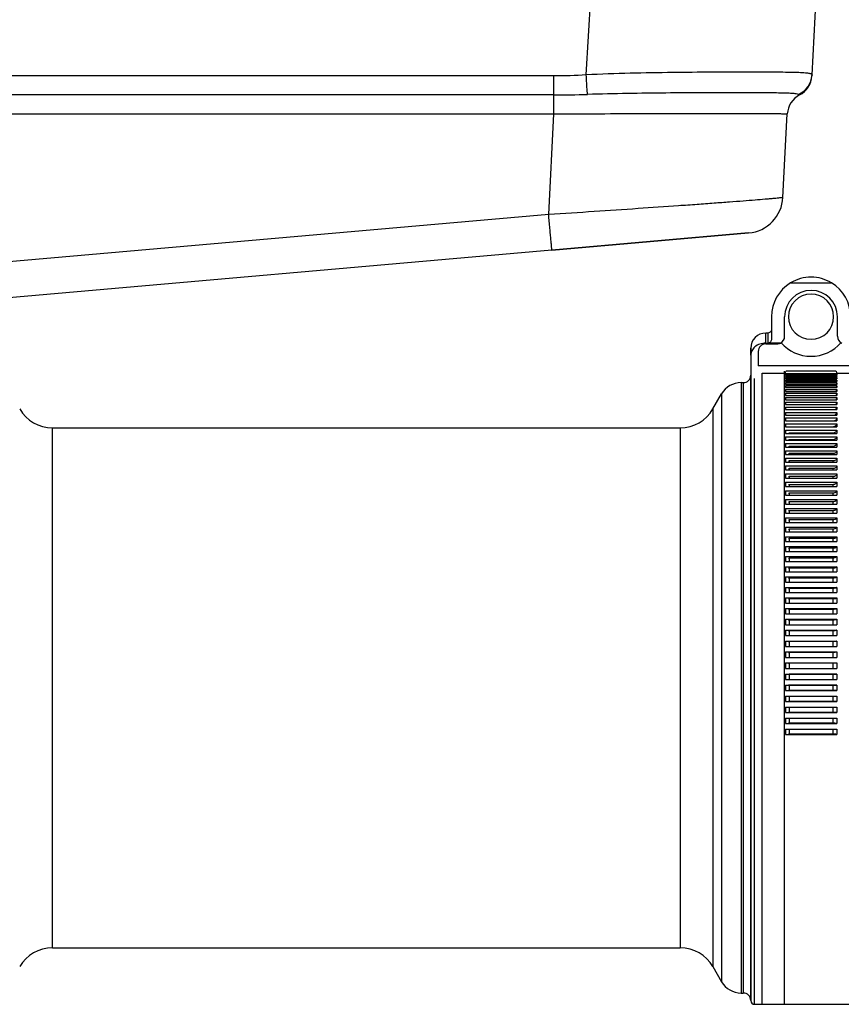
# Model space of a CAD drawing. Units: millimetres. Extents: x 0 to 1189, y -6 to 841.
# Drawn here: x 1106 to 1128, y 470 to 496 of the extents above; entities that cross this region are included whole.
import ezdxf

# ---------------------------------------------------------------- set-up
doc = ezdxf.new("R2010")
doc.units = ezdxf.units.MM
doc.header["$LTSCALE"] = 65.395
doc.layers.get('0').update_dxf_attribs({"linetype": 'CONTINUOUS'})
doc.layers.add('02_ACHSEN', color=7, linetype='CONTINUOUS')

msp = doc.modelspace()

# ---------------------------------------------------------------- linework, layer by layer
at = {"color": 9, "linetype": 'Continuous'}
for p, q in [((1121.48527, 494.47046), (1121.89436, 501.30427)), ((1120.62934, 494.44208), (1000.32572, 494.44208)), ((1120.62934, 493.93888), (1120.62934, 494.44208)), ((1120.62934, 493.93888), (1000.32572, 493.93888)), ((1120.62934, 493.43568), (1120.62934, 493.93888)), ((1127.14763, 493.93888), (1127.11703, 493.95307)), ((1000.32572, 493.43568), (1120.62934, 493.43568)), ((1120.48928, 490.76315), (1120.62934, 493.43568)), ((1120.48928, 490.76315), (1097.90654, 488.78742)), ((1126.25057, 487.35286), (1126.25057, 487.61881)), ((1126.30057, 487.61881), (1126.30057, 487.35286)), ((1126.75057, 478.20427), (1126.75057, 486.60427)), ((1125.95057, 478.20427), (1125.95057, 486.41286)), ((1125.59698, 486.30427), (1125.59698, 478.20427)), ((1125.65057, 486.30427), (1125.65057, 478.20427)), ((1125.07737, 486.00427), (1125.07737, 478.20427)), ((1124.84643, 485.60427), (1124.84643, 478.20427)), ((1107.32074, 478.20427), (1107.32074, 485.10427)), ((1123.9804, 485.10427), (1123.9804, 478.20427)), ((1126.87057, 484.96143), (1126.87057, 484.95667)), ((1126.87057, 484.78911), (1126.87057, 484.77818)), ((1128.03057, 484.96143), (1128.03057, 484.95667)), ((1128.03057, 484.78911), (1128.03057, 484.77818)), ((1126.87057, 484.60876), (1126.87057, 484.59169)), ((1128.03057, 484.60876), (1128.03057, 484.59169)), ((1126.87057, 484.42061), (1126.87057, 484.3974)), ((1126.87057, 484.22488), (1126.87057, 484.19558)), ((1128.03057, 484.42061), (1128.03057, 484.3974)), ((1128.03057, 484.22488), (1128.03057, 484.19558)), ((1126.87057, 484.02182), (1126.87057, 483.98645)), ((1128.03057, 484.02182), (1128.03057, 483.98645)), ((1126.87057, 483.81167), (1126.87057, 483.77028)), ((1128.03057, 483.81167), (1128.03057, 483.77028)), ((1126.87057, 483.59469), (1126.87057, 483.54733)), ((1128.03057, 483.59469), (1128.03057, 483.54733)), ((1126.87057, 483.37115), (1126.87057, 483.31787)), ((1128.03057, 483.37115), (1128.03057, 483.31787)), ((1126.87057, 483.1413), (1126.87057, 483.08218)), ((1128.03057, 483.1413), (1128.03057, 483.08218)), ((1126.87057, 482.90545), (1126.87057, 482.84055)), ((1126.87057, 482.66386), (1126.87057, 482.59326)), ((1128.03057, 482.90545), (1128.03057, 482.84055)), ((1128.03057, 482.66386), (1128.03057, 482.59326)), ((1126.87057, 482.41684), (1126.87057, 482.34063)), ((1128.03057, 482.41684), (1128.03057, 482.34063)), ((1126.87057, 482.16469), (1126.87057, 482.08296)), ((1128.03057, 482.16469), (1128.03057, 482.08296)), ((1126.87057, 481.90772), (1126.87057, 481.82057)), ((1128.03057, 481.90772), (1128.03057, 481.82057)), ((1126.87057, 481.64623), (1126.87057, 481.55377)), ((1128.03057, 481.64623), (1128.03057, 481.55377)), ((1126.87057, 481.38055), (1126.87057, 481.28289)), ((1128.03057, 481.38055), (1128.03057, 481.28289)), ((1126.87057, 481.111), (1126.87057, 481.00825)), ((1128.03057, 481.111), (1128.03057, 481.00825)), ((1126.87057, 480.8379), (1126.87057, 480.7302)), ((1128.03057, 480.8379), (1128.03057, 480.7302)), ((1126.87057, 480.5616), (1126.87057, 480.44908)), ((1128.03057, 480.5616), (1128.03057, 480.44908)), ((1126.87057, 480.28243), (1126.87057, 480.16522)), ((1128.03057, 480.28243), (1128.03057, 480.16522)), ((1126.87057, 480.00072), (1126.87057, 479.87897)), ((1128.03057, 480.00072), (1128.03057, 479.87897)), ((1126.87057, 479.71683), (1126.87057, 479.59067)), ((1128.03057, 479.71683), (1128.03057, 479.59067)), ((1126.87057, 479.43109), (1126.87057, 479.30069)), ((1128.03057, 479.43109), (1128.03057, 479.30069)), ((1126.87057, 479.14386), (1126.87057, 479.00938)), ((1128.03057, 479.14386), (1128.03057, 479.00938)), ((1126.87057, 478.85549), (1126.87057, 478.71708)), ((1128.03057, 478.85549), (1128.03057, 478.71708)), ((1126.87057, 478.56632), (1126.87057, 478.42416)), ((1128.03057, 478.56632), (1128.03057, 478.42416)), ((1126.87057, 478.27671), (1126.87057, 478.13184)), ((1128.03057, 478.27671), (1128.03057, 478.13184)), ((1107.32074, 471.30427), (1107.32074, 478.20427)), ((1123.9804, 478.20427), (1123.9804, 471.30427)), ((1124.84643, 478.20427), (1124.84643, 470.80427)), ((1125.07737, 478.20427), (1125.07737, 470.40427)), ((1125.59698, 478.20427), (1125.59698, 470.10427)), ((1125.65057, 478.20427), (1125.65057, 470.10427)), ((1125.95057, 469.80427), (1125.95057, 478.20427)), ((1126.75057, 469.80427), (1126.75057, 478.20427)), ((1126.87057, 477.98439), (1126.87057, 477.84223)), ((1128.03057, 477.98439), (1128.03057, 477.84223)), ((1126.87057, 477.69147), (1126.87057, 477.55306)), ((1128.03057, 477.69147), (1128.03057, 477.55306)), ((1126.87057, 477.39917), (1126.87057, 477.26469)), ((1128.03057, 477.39917), (1128.03057, 477.26469)), ((1126.87057, 477.10785), (1126.87057, 476.97746)), ((1128.03057, 477.10785), (1128.03057, 476.97746))]:
    msp.add_line(p, q, dxfattribs=at)
at = {"color": 7, "linetype": 'Continuous'}
for p, q in [((1127.4759, 494.47046), (1127.75543, 499.80427)), ((1127.4759, 494.47046), (1127.47441, 494.44208)), ((1127.47441, 494.44208), (1127.4759, 494.47046)), ((1127.4759, 494.47046), (1127.47441, 494.44208)), ((1127.47441, 494.44208), (1127.4759, 494.47046)), ((1126.7047, 491.21956), (1126.82084, 493.43568)), ((1125.79323, 490.2757), (1120.57643, 489.81929)), ((1120.57643, 489.81929), (1125.79323, 490.2757)), ((1125.79323, 490.2757), (1120.57643, 489.81929)), ((1120.57643, 489.81929), (1125.79323, 490.2757)), ((1120.57643, 489.81929), (1097.99369, 487.84356)), ((1126.90974, 488.95286), (1127.9914, 488.95286)), ((1126.40057, 488.05286), (1126.40057, 487.45756)), ((1126.75057, 487.53286), (1126.75057, 488.05286)), ((1128.15057, 487.53286), (1128.15057, 488.05286)), ((1126.30057, 487.61881), (1126.25057, 487.61881)), ((1125.85057, 487.03054), (1125.85057, 487.21881)), ((1125.85057, 487.21881), (1125.85057, 487.03054)), ((1126.05057, 487.13286), (1126.05057, 486.75286)), ((1126.25057, 487.35286), (1126.30068, 487.35286)), ((1126.25057, 487.33286), (1126.55057, 487.33286)), ((1126.63775, 487.35286), (1126.30079, 487.35286)), ((1125.85057, 487.03054), (1125.85057, 486.50427)), ((1128.10999, 486.61065), (1126.79115, 486.61065)), ((1125.85057, 486.50427), (1125.85057, 486.4989)), ((1125.85057, 486.4989), (1125.85057, 485.75427)), ((1125.85057, 485.75427), (1125.85057, 486.4989)), ((1126.15057, 469.80427), (1126.15057, 486.55562)), ((1126.15057, 486.55562), (1126.77057, 486.55562)), ((1126.77057, 486.55562), (1126.77057, 486.55028)), ((1126.77057, 486.55028), (1128.13057, 486.55028)), ((1126.77057, 486.53241), (1126.77057, 486.51201)), ((1126.77057, 486.53241), (1128.13057, 486.53241)), ((1126.77057, 486.51201), (1126.85057, 486.51201)), ((1126.77057, 486.48907), (1126.77057, 486.46362)), ((1126.77057, 486.48907), (1128.13057, 486.48907)), ((1126.77057, 486.46362), (1128.13057, 486.46362)), ((1126.77057, 486.43564), (1126.77057, 486.40516)), ((1126.77057, 486.43564), (1128.13057, 486.43564)), ((1126.77057, 486.40516), (1128.13057, 486.40516)), ((1126.77057, 486.37218), (1126.77057, 486.33672)), ((1126.77057, 486.37218), (1128.13057, 486.37218)), ((1126.77057, 486.33672), (1128.13057, 486.33672)), ((1126.85057, 486.51201), (1128.13057, 486.51201)), ((1128.13057, 486.55562), (1128.13057, 486.55028)), ((1128.13057, 486.55562), (1128.75057, 486.55562)), ((1128.13057, 486.53241), (1128.13057, 486.51201)), ((1128.13057, 486.48907), (1128.13057, 486.46362)), ((1128.13057, 486.43564), (1128.13057, 486.40516)), ((1128.13057, 486.37218), (1128.13057, 486.33672)), ((1126.77057, 486.29877), (1126.77057, 486.25836)), ((1126.77057, 486.29877), (1128.13057, 486.29877)), ((1126.77057, 486.25836), (1128.13057, 486.25836)), ((1126.77057, 486.2155), (1126.77057, 486.17019)), ((1126.77057, 486.2155), (1128.13057, 486.2155)), ((1126.77057, 486.17019), (1128.13057, 486.17019)), ((1126.77057, 486.12246), (1126.77057, 486.07232)), ((1126.77057, 486.12246), (1128.13057, 486.12246)), ((1126.77057, 486.07232), (1128.13057, 486.07232)), ((1128.13057, 486.29877), (1128.13057, 486.25836)), ((1128.13057, 486.2155), (1128.13057, 486.17019)), ((1128.13057, 486.12246), (1128.13057, 486.07232)), ((1124.84643, 485.60427), (1125.07737, 486.00427)), ((1126.77057, 486.01978), (1126.77057, 485.96486)), ((1126.77057, 486.01978), (1126.85057, 486.01978)), ((1126.77057, 485.96486), (1126.85057, 485.96486)), ((1126.77057, 485.90758), (1126.77057, 485.84795)), ((1126.77057, 485.90758), (1126.85057, 485.90758)), ((1126.77057, 485.84795), (1126.85057, 485.84795)), ((1126.85057, 486.01978), (1128.13057, 486.01978)), ((1126.85057, 485.96486), (1128.13057, 485.96486)), ((1126.85057, 485.90758), (1128.13057, 485.90758)), ((1126.85057, 485.84795), (1128.13057, 485.84795)), ((1128.13057, 486.01978), (1128.13057, 485.96486)), ((1128.13057, 485.90758), (1128.13057, 485.84795)), ((1125.85057, 485.75427), (1125.85057, 485.50427)), ((1125.85057, 485.50427), (1125.85057, 485.75427)), ((1126.77057, 485.78599), (1126.77057, 485.72172)), ((1126.77057, 485.78599), (1126.85057, 485.78599)), ((1126.77057, 485.72172), (1126.85057, 485.72172)), ((1126.77057, 485.65517), (1126.77057, 485.58634)), ((1126.77057, 485.65517), (1126.85057, 485.65517)), ((1126.77057, 485.58634), (1126.85057, 485.58634)), ((1126.85057, 485.78599), (1128.13057, 485.78599)), ((1126.85057, 485.72172), (1128.13057, 485.72172)), ((1126.85057, 485.65517), (1128.13057, 485.65517)), ((1126.85057, 485.58634), (1128.13057, 485.58634)), ((1128.13057, 485.78599), (1128.13057, 485.72172)), ((1128.13057, 485.65517), (1128.13057, 485.58634)), ((1125.85057, 485.50427), (1125.85057, 484.70427)), ((1125.85057, 484.70427), (1125.85057, 485.50427)), ((1126.77057, 485.51526), (1126.77057, 485.44196)), ((1126.77057, 485.51526), (1126.85057, 485.51526)), ((1126.77057, 485.44196), (1126.85057, 485.44196)), ((1126.77057, 485.36645), (1126.77057, 485.28876)), ((1126.77057, 485.36645), (1126.85057, 485.36645)), ((1126.77057, 485.28876), (1126.85057, 485.28876)), ((1126.85057, 485.51526), (1128.13057, 485.51526)), ((1126.85057, 485.44196), (1128.13057, 485.44196)), ((1126.85057, 485.36645), (1128.13057, 485.36645)), ((1126.85057, 485.28876), (1128.13057, 485.28876)), ((1128.13057, 485.51526), (1128.13057, 485.44196)), ((1128.13057, 485.36645), (1128.13057, 485.28876)), ((1107.32074, 485.10427), (1123.9804, 485.10427)), ((1126.77057, 485.20892), (1126.77057, 485.12693)), ((1126.77057, 485.20892), (1126.85057, 485.20892)), ((1126.77057, 485.12693), (1126.85057, 485.12693)), ((1126.77057, 485.04285), (1126.77057, 484.95667)), ((1126.77057, 485.04285), (1126.85057, 485.04285)), ((1126.85057, 485.20892), (1128.13057, 485.20892)), ((1126.85057, 485.12693), (1128.13057, 485.12693)), ((1126.85057, 485.04285), (1128.13057, 485.04285)), ((1128.13057, 485.20892), (1128.13057, 485.12693)), ((1128.13057, 485.04285), (1128.13057, 484.95667)), ((1126.77057, 484.95667), (1126.85057, 484.95667)), ((1126.77057, 484.86844), (1126.77057, 484.77818)), ((1126.77057, 484.86844), (1126.85057, 484.86844)), ((1126.77057, 484.77818), (1126.85057, 484.77818)), ((1126.85057, 484.95667), (1128.13057, 484.95667)), ((1126.85057, 484.86844), (1128.13057, 484.86844)), ((1126.85057, 484.77818), (1128.13057, 484.77818)), ((1128.03057, 484.96143), (1126.87057, 484.96143)), ((1128.03057, 484.78911), (1126.87057, 484.78911)), ((1128.13057, 484.86844), (1128.13057, 484.77818)), ((1125.85057, 484.70427), (1125.85057, 484.69994)), ((1125.85057, 484.69994), (1125.85057, 484.70427)), ((1125.85057, 484.69994), (1125.85057, 484.54427)), ((1125.85057, 484.54427), (1125.85057, 484.69994)), ((1125.85057, 484.54427), (1125.85057, 478.20427)), ((1125.85057, 478.20427), (1125.85057, 484.54427)), ((1126.77057, 484.68592), (1126.77057, 484.59169)), ((1126.77057, 484.68592), (1126.85057, 484.68592)), ((1126.77057, 484.59169), (1126.85057, 484.59169)), ((1126.77057, 484.4955), (1126.77057, 484.3974)), ((1126.77057, 484.4955), (1126.85057, 484.4955)), ((1126.85057, 484.68592), (1128.13057, 484.68592)), ((1126.85057, 484.59169), (1128.13057, 484.59169)), ((1126.85057, 484.4955), (1128.13057, 484.4955)), ((1128.03057, 484.60876), (1126.87057, 484.60876)), ((1128.13057, 484.68592), (1128.13057, 484.59169)), ((1128.13057, 484.4955), (1128.13057, 484.3974)), ((1126.77057, 484.3974), (1126.85057, 484.3974)), ((1126.77057, 484.29742), (1126.77057, 484.19558)), ((1126.77057, 484.29742), (1126.85057, 484.29742)), ((1126.85057, 484.3974), (1128.13057, 484.3974)), ((1126.85057, 484.29742), (1128.13057, 484.29742)), ((1128.03057, 484.42061), (1126.87057, 484.42061)), ((1128.03057, 484.22488), (1126.87057, 484.22488)), ((1128.13057, 484.29742), (1128.13057, 484.19558)), ((1126.77057, 484.19558), (1126.85057, 484.19558)), ((1126.77057, 484.09191), (1126.77057, 483.98645)), ((1126.77057, 484.09191), (1126.85057, 484.09191)), ((1126.77057, 483.98645), (1126.85057, 483.98645)), ((1126.85057, 484.19558), (1128.13057, 484.19558)), ((1126.85057, 484.09191), (1128.13057, 484.09191)), ((1126.85057, 483.98645), (1128.13057, 483.98645)), ((1128.03057, 484.02182), (1126.87057, 484.02182)), ((1128.13057, 484.09191), (1128.13057, 483.98645)), ((1126.77057, 483.87923), (1126.77057, 483.77028)), ((1126.77057, 483.87923), (1126.85057, 483.87923)), ((1126.77057, 483.77028), (1126.85057, 483.77028)), ((1126.85057, 483.87923), (1128.13057, 483.87923)), ((1126.85057, 483.77028), (1128.13057, 483.77028)), ((1128.03057, 483.81167), (1126.87057, 483.81167)), ((1128.13057, 483.87923), (1128.13057, 483.77028)), ((1126.77057, 483.65964), (1126.77057, 483.54733)), ((1126.77057, 483.65964), (1126.85057, 483.65964)), ((1126.77057, 483.54733), (1126.85057, 483.54733)), ((1126.85057, 483.65964), (1128.13057, 483.65964)), ((1126.85057, 483.54733), (1128.13057, 483.54733)), ((1128.03057, 483.59469), (1126.87057, 483.59469)), ((1128.13057, 483.65964), (1128.13057, 483.54733)), ((1126.77057, 483.4334), (1126.77057, 483.31787)), ((1126.77057, 483.4334), (1126.85057, 483.4334)), ((1126.77057, 483.31787), (1126.85057, 483.31787)), ((1126.77057, 483.20079), (1126.77057, 483.08218)), ((1126.77057, 483.20079), (1126.85057, 483.20079)), ((1126.85057, 483.4334), (1128.13057, 483.4334)), ((1126.85057, 483.31787), (1128.13057, 483.31787)), ((1126.85057, 483.20079), (1128.13057, 483.20079)), ((1128.03057, 483.37115), (1126.87057, 483.37115)), ((1128.13057, 483.4334), (1128.13057, 483.31787)), ((1128.13057, 483.20079), (1128.13057, 483.08218)), ((1126.77057, 483.08218), (1126.85057, 483.08218)), ((1126.77057, 482.96209), (1126.77057, 482.84055)), ((1126.77057, 482.96209), (1126.85057, 482.96209)), ((1126.85057, 483.08218), (1128.13057, 483.08218)), ((1126.85057, 482.96209), (1128.13057, 482.96209)), ((1128.03057, 483.1413), (1126.87057, 483.1413)), ((1128.13057, 482.96209), (1128.13057, 482.84055)), ((1126.77057, 482.84055), (1126.85057, 482.84055)), ((1126.77057, 482.71759), (1126.77057, 482.59326)), ((1126.77057, 482.71759), (1126.85057, 482.71759)), ((1126.85057, 482.84055), (1128.13057, 482.84055)), ((1126.85057, 482.71759), (1128.13057, 482.71759)), ((1128.03057, 482.90545), (1126.87057, 482.90545)), ((1128.03057, 482.66386), (1126.87057, 482.66386)), ((1128.13057, 482.71759), (1128.13057, 482.59326)), ((1126.77057, 482.59326), (1126.85057, 482.59326)), ((1126.77057, 482.4676), (1126.77057, 482.34063)), ((1126.77057, 482.4676), (1126.85057, 482.4676)), ((1126.85057, 482.59326), (1128.13057, 482.59326)), ((1126.85057, 482.4676), (1128.13057, 482.4676)), ((1128.03057, 482.41684), (1126.87057, 482.41684)), ((1128.13057, 482.4676), (1128.13057, 482.34063)), ((1126.77057, 482.34063), (1126.85057, 482.34063)), ((1126.77057, 482.21241), (1126.77057, 482.08296)), ((1126.77057, 482.21241), (1126.85057, 482.21241)), ((1126.85057, 482.34063), (1128.13057, 482.34063)), ((1126.85057, 482.21241), (1128.13057, 482.21241)), ((1128.03057, 482.16469), (1126.87057, 482.16469)), ((1128.13057, 482.21241), (1128.13057, 482.08296)), ((1126.77057, 482.08296), (1126.85057, 482.08296)), ((1126.77057, 481.95234), (1126.77057, 481.82057)), ((1126.77057, 481.95234), (1126.85057, 481.95234)), ((1126.85057, 482.08296), (1128.13057, 482.08296)), ((1126.85057, 481.95234), (1128.13057, 481.95234)), ((1128.03057, 481.90772), (1126.87057, 481.90772)), ((1128.13057, 481.95234), (1128.13057, 481.82057)), ((1126.77057, 481.82057), (1126.85057, 481.82057)), ((1126.77057, 481.6877), (1126.77057, 481.55377)), ((1126.77057, 481.6877), (1126.85057, 481.6877)), ((1126.85057, 481.82057), (1128.13057, 481.82057)), ((1126.85057, 481.6877), (1128.13057, 481.6877)), ((1128.03057, 481.64623), (1126.87057, 481.64623)), ((1128.13057, 481.6877), (1128.13057, 481.55377)), ((1126.77057, 481.55377), (1126.85057, 481.55377)), ((1126.77057, 481.41882), (1126.77057, 481.28289)), ((1126.77057, 481.41882), (1126.85057, 481.41882)), ((1126.85057, 481.55377), (1128.13057, 481.55377)), ((1126.85057, 481.41882), (1128.13057, 481.41882)), ((1128.03057, 481.38055), (1126.87057, 481.38055)), ((1128.13057, 481.41882), (1128.13057, 481.28289)), ((1126.77057, 481.28289), (1126.85057, 481.28289)), ((1126.77057, 481.14602), (1126.77057, 481.00825)), ((1126.77057, 481.14602), (1126.85057, 481.14602)), ((1126.85057, 481.28289), (1128.13057, 481.28289)), ((1126.85057, 481.14602), (1128.13057, 481.14602)), ((1128.03057, 481.111), (1126.87057, 481.111)), ((1128.13057, 481.14602), (1128.13057, 481.00825)), ((1126.77057, 481.00825), (1126.85057, 481.00825)), ((1126.77057, 480.86963), (1126.77057, 480.7302)), ((1126.77057, 480.86963), (1126.85057, 480.86963)), ((1126.85057, 481.00825), (1128.13057, 481.00825)), ((1126.85057, 480.86963), (1128.13057, 480.86963)), ((1128.03057, 480.8379), (1126.87057, 480.8379)), ((1128.13057, 480.86963), (1128.13057, 480.7302)), ((1126.77057, 480.7302), (1126.85057, 480.7302)), ((1126.77057, 480.59), (1126.77057, 480.44908)), ((1126.77057, 480.59), (1126.85057, 480.59)), ((1126.85057, 480.7302), (1128.13057, 480.7302)), ((1126.85057, 480.59), (1128.13057, 480.59)), ((1128.13057, 480.59), (1128.13057, 480.44908)), ((1126.77057, 480.44908), (1126.85057, 480.44908)), ((1126.77057, 480.30747), (1126.77057, 480.16522)), ((1126.77057, 480.30747), (1126.85057, 480.30747)), ((1126.85057, 480.44908), (1128.13057, 480.44908)), ((1126.85057, 480.30747), (1128.13057, 480.30747)), ((1128.03057, 480.5616), (1126.87057, 480.5616)), ((1128.13057, 480.30747), (1128.13057, 480.16522)), ((1126.77057, 480.16522), (1126.85057, 480.16522)), ((1126.85057, 480.16522), (1128.13057, 480.16522)), ((1128.03057, 480.28243), (1126.87057, 480.28243)), ((1126.77057, 480.02237), (1126.77057, 479.87897)), ((1126.77057, 480.02237), (1126.85057, 480.02237)), ((1126.77057, 479.87897), (1126.85057, 479.87897)), ((1126.85057, 480.02237), (1128.13057, 480.02237)), ((1126.85057, 479.87897), (1128.13057, 479.87897)), ((1128.03057, 480.00072), (1126.87057, 480.00072)), ((1128.13057, 480.02237), (1128.13057, 479.87897)), ((1126.77057, 479.73505), (1126.77057, 479.59067)), ((1126.77057, 479.73505), (1126.85057, 479.73505)), ((1126.77057, 479.59067), (1126.85057, 479.59067)), ((1126.85057, 479.73505), (1128.13057, 479.73505)), ((1126.85057, 479.59067), (1128.13057, 479.59067)), ((1128.03057, 479.71683), (1126.87057, 479.71683)), ((1128.13057, 479.73505), (1128.13057, 479.59067)), ((1126.77057, 479.44587), (1126.77057, 479.30069)), ((1126.77057, 479.44587), (1126.85057, 479.44587)), ((1126.77057, 479.30069), (1128.13057, 479.30069)), ((1126.85057, 479.44587), (1128.13057, 479.44587)), ((1128.03057, 479.43109), (1126.87057, 479.43109)), ((1128.13057, 479.44587), (1128.13057, 479.30069)), ((1126.77057, 479.15518), (1126.77057, 479.00938)), ((1126.77057, 479.15518), (1128.13057, 479.15518)), ((1126.77057, 479.00938), (1128.13057, 479.00938)), ((1128.03057, 479.14386), (1126.87057, 479.14386)), ((1128.13057, 479.15518), (1128.13057, 479.00938)), ((1126.77057, 478.86333), (1126.77057, 478.71708)), ((1126.77057, 478.86333), (1128.13057, 478.86333)), ((1128.03057, 478.85549), (1126.87057, 478.85549)), ((1128.13057, 478.86333), (1128.13057, 478.71708)), ((1126.77057, 478.71708), (1128.13057, 478.71708)), ((1126.77057, 478.57068), (1126.77057, 478.42416)), ((1126.77057, 478.57068), (1128.13057, 478.57068)), ((1128.03057, 478.56632), (1126.87057, 478.56632)), ((1128.13057, 478.57068), (1128.13057, 478.42416)), ((1126.77057, 478.42416), (1128.13057, 478.42416)), ((1126.77057, 478.27758), (1126.77057, 478.13097)), ((1126.77057, 478.27758), (1128.13057, 478.27758)), ((1126.87057, 478.27671), (1126.85053, 478.27672)), ((1128.03057, 478.27671), (1126.87057, 478.27671)), ((1128.13057, 478.27758), (1128.13057, 478.13097)), ((1125.85057, 478.20427), (1125.85057, 471.86428)), ((1125.85057, 471.86428), (1125.85057, 478.20427)), ((1126.77057, 478.13097), (1128.13057, 478.13097)), ((1126.77057, 477.98439), (1128.13057, 477.98439)), ((1126.77057, 477.98439), (1126.77057, 477.83787)), ((1126.87057, 478.13184), (1126.85053, 478.13183)), ((1128.03057, 478.13184), (1126.87057, 478.13184)), ((1128.13057, 477.98439), (1128.13057, 477.83787)), ((1126.77057, 477.83787), (1128.13057, 477.83787)), ((1126.77057, 477.69147), (1128.13057, 477.69147)), ((1126.77057, 477.69147), (1126.77057, 477.54522)), ((1128.03057, 477.84223), (1126.87057, 477.84223)), ((1128.13057, 477.69147), (1128.13057, 477.54522)), ((1126.77057, 477.54522), (1128.13057, 477.54522)), ((1128.03057, 477.55306), (1126.87057, 477.55306)), ((1126.77057, 477.39917), (1128.13057, 477.39917)), ((1126.77057, 477.39917), (1126.77057, 477.25337)), ((1126.77057, 477.25337), (1128.13057, 477.25337)), ((1128.03057, 477.26469), (1126.87057, 477.26469)), ((1128.13057, 477.39917), (1128.13057, 477.25337)), ((1126.77057, 477.10785), (1128.13057, 477.10785)), ((1126.77057, 477.10785), (1126.77057, 476.96268)), ((1126.77057, 476.96268), (1126.85057, 476.96268)), ((1126.85057, 476.96268), (1128.13057, 476.96268)), ((1128.03057, 476.97746), (1126.87057, 476.97746)), ((1128.13057, 477.10785), (1128.13057, 476.96268)), ((1125.85057, 471.86428), (1125.85057, 471.70861)), ((1125.85057, 471.70861), (1125.85057, 471.86428)), ((1125.85057, 471.70861), (1125.85057, 471.70427)), ((1125.85057, 471.70427), (1125.85057, 471.70861)), ((1125.85057, 471.70427), (1125.85057, 470.90428)), ((1125.85057, 470.90428), (1125.85057, 471.70427)), ((1107.32074, 471.30427), (1123.9804, 471.30427)), ((1125.85057, 470.90428), (1125.85057, 470.65428)), ((1125.85057, 470.65428), (1125.85057, 470.90428)), ((1124.84643, 470.80427), (1125.07737, 470.40427)), ((1125.85057, 470.65428), (1125.85057, 469.90427)), ((1125.85057, 469.90427), (1125.85057, 470.65428)), ((1125.95057, 469.80427), (1126.15057, 469.80427)), ((1126.15057, 469.80427), (1126.75057, 469.80427))]:
    msp.add_line(p, q, dxfattribs=at)
msp.add_lwpolyline([(1126.40057, 487.71881), (1126.39832, 487.69772), (1126.39168, 487.67758), (1126.38094, 487.6593), (1126.36658, 487.64369), (1126.34925, 487.63146), (1126.32974, 487.62316), (1126.30891, 487.61916), (1126.30057, 487.61881)], dxfattribs=at)
at = {"color": 9, "linetype": 'Continuous'}
for centre, radius, start, end in [((1126.87797, 494.50203), 0.59876, 293.531631, 356.977142), ((1120.59732, 523.78991), 29.85105, 270.061453, 271.767635)]:
    msp.add_arc(centre, radius, start, end, dxfattribs=at)
at = {"color": 7, "linetype": 'Continuous'}
for centre, radius, start, end in [((1126.87523, 494.47348), 0.6, 297, 357), ((1126.87523, 494.47348), 0.6, 296.999998, 356.999997), ((1126.87523, 494.47348), 0.6, 296.999998, 356.999997), ((1126.87523, 494.47348), 0.6, 297, 357), ((1127.42002, 493.40427), 0.6, 117, 177), ((1125.70607, 491.2719), 1, 275.000001, 357), ((1125.70607, 491.2719), 1, 275, 357), ((1125.70607, 491.2719), 1, 275.000001, 357), ((1125.70607, 491.2719), 1, 275, 357), ((1127.45057, 488.05286), 1.05, 121.002719, 180), ((1127.45057, 488.05286), 1.05, 90, 121.002719), ((1127.45057, 488.05286), 1.05, 58.997281, 90), ((1127.45057, 488.05286), 1.05, 0, 58.997281), ((1127.45057, 488.05286), 0.6, 90, 270), ((1127.45057, 488.05286), 0.6, 270, 90), ((1126.25057, 487.21881), 0.4, 90, 180), ((1126.55057, 487.53286), 0.2, 295.841933, 360), ((1127.45057, 488.05286), 1.05, 220.988635, 270), ((1127.45057, 488.05286), 1.05, 270, 319.011365), ((1128.35057, 487.53286), 0.2, 180, 244.158067), ((1126.25057, 487.13286), 0.2, 90, 180), ((1126.55057, 487.53286), 0.2, 270, 295.841933), ((1125.65057, 486.50427), 0.2, 270, 358.463343), ((1128.03398, 486.43577), 0.09661, 341.411683, 342.534926), ((1128.03383, 486.43574), 0.09674, 342.578791, 359.942904), ((1128.03326, 486.48906), 0.09731, 344.788047, 345.526103), ((1128.03344, 486.48901), 0.09712, 345.525861, 346.981843), ((1128.03286, 486.48912), 0.09771, 346.997224, 359.973187), ((1128.03189, 486.53245), 0.09868, 348.174524, 359.976809), ((1128.03178, 486.56557), 0.09879, 351.281055, 353.044774), ((1125.59698, 485.70427), 0.6, 90, 150), ((1128.03771, 486.12401), 0.09319, 326.081603, 331.566217), ((1128.03705, 486.21635), 0.09368, 330.343651, 333.211429), ((1128.03614, 486.29921), 0.0945, 334.343872, 336.290549), ((1128.03874, 485.91127), 0.09277, 316.781226, 325.406603), ((1128.03827, 486.02225), 0.09287, 321.678092, 328.528244), ((1107.32074, 486.10427), 1, 210, 270), ((1123.9804, 486.10427), 1, 270, 330), ((1126.87057, 485.08376), 0.12232, 260.570509, 270.002602), ((1126.87056, 484.91453), 0.12543, 260.807991, 270.004488), ((1126.87056, 484.73762), 0.12886, 261.056774, 270.006305), ((1126.87055, 484.55326), 0.13265, 261.316579, 270.008032), ((1126.87055, 484.36174), 0.13686, 261.587115, 270.009652), ((1126.87054, 484.16334), 0.14152, 261.868076, 270.011147), ((1126.87054, 483.95838), 0.14671, 262.159142, 270.012501), ((1126.87054, 483.74718), 0.15249, 262.459976, 270.013699), ((1126.87053, 483.53011), 0.15896, 262.77023, 270.014729), ((1126.87053, 483.30754), 0.16623, 263.08954, 270.01558), ((1126.87052, 483.07989), 0.17444, 263.417528, 270.016243), ((1126.87052, 482.84761), 0.18375, 263.753805, 270.016711), ((1126.87051, 482.61123), 0.19439, 264.097967, 270.016978), ((1126.87051, 482.37131), 0.20662, 264.449598, 270.017044), ((1126.87051, 482.12853), 0.22081, 264.808268, 270.016906), ((1126.8705, 481.88366), 0.23744, 265.173539, 270.016568), ((1126.8705, 481.63769), 0.25714, 265.544958, 270.016033), ((1126.8705, 481.39183), 0.28083, 265.922065, 270.015309), ((1126.87049, 481.1477), 0.30979, 266.304386, 270.014403), ((1126.87049, 480.90755), 0.34594, 266.691443, 270.013327), ((1126.87049, 480.67468), 0.39225, 267.082745, 270.012094), ((1126.87049, 480.45432), 0.45359, 267.477796, 270.010717), ((1126.87048, 480.25539), 0.53856, 267.876092, 270.009215), ((1126.87048, 480.09491), 0.66382, 268.277124, 270.007603), ((1126.87048, 480.01042), 0.86656, 268.680377, 270.005902), ((1126.87048, 480.10559), 1.25011, 269.085332, 270.00413), ((1126.87048, 480.81469), 2.24837, 269.491468, 270.002311), ((1126.87048, 475.59386), 2.24837, 89.997689, 90.508532), ((1126.87048, 476.30295), 1.25011, 89.99587, 90.914668), ((1126.87048, 476.39812), 0.86656, 89.994098, 91.319623), ((1126.87048, 476.31364), 0.66382, 89.992397, 91.722876), ((1107.32074, 470.30427), 1, 90, 150), ((1123.9804, 470.30427), 1, 30, 90), ((1125.59698, 470.70427), 0.6, 210, 270), ((1125.65057, 469.90427), 0.2, 0, 90), ((1125.95057, 469.90427), 0.1, 180, 270)]:
    msp.add_arc(centre, radius, start, end, dxfattribs=at)
at = {"color": 9, "linetype": 'Continuous'}
msp.add_open_spline([(1121.48527, 494.47046), (1121.20034, 494.45299), (1120.91481, 494.44208), (1120.62934, 494.44208)], degree=3, dxfattribs=at)
for points, knots in [([(1127.4759, 494.47046), (1127.47654, 494.48274), (1127.4467, 494.49772), (1127.40984, 494.506), (1127.35882, 494.51425), (1127.29544, 494.52045), (1127.18226, 494.52833), (1127.00706, 494.53473), (1126.75695, 494.53959), (1126.45592, 494.54245), (1126.10677, 494.54396), (1125.5553, 494.54455), (1124.77476, 494.54268), (1123.75073, 494.53496), (1122.63977, 494.51589), (1121.87486, 494.48964), (1121.48527, 494.47046)], [0, 0, 0, 0, 0.03689773, 0.07345889, 0.12370735, 0.18787158, 0.26594969, 0.46332216, 0.71419924, 1.01622861, 1.36650138, 1.76162123, 2.67065844, 3.70811842, 4.83377184, 6.00395892, 6.00395892, 6.00395892, 6.00395892]), ([(1121.51811, 493.95307), (1121.51614, 493.98184), (1121.5048, 494.15428), (1121.49409, 494.32676), (1121.48527, 494.47046)], [0, 0, 0, 0, 0.086529003, 0.518431708, 0.518431708, 0.518431708, 0.518431708]), ([(1127.11703, 493.95307), (1127.09792, 493.96136), (1127.0404, 493.96971), (1126.93243, 493.97945), (1126.77709, 493.98578), (1126.57675, 493.99074), (1126.33231, 493.99395), (1125.9245, 493.99688), (1125.32227, 493.99777), (1124.50301, 493.99619), (1123.57476, 493.99078), (1122.56749, 493.9788), (1121.87309, 493.96364), (1121.51811, 493.95307)], [0, 0, 0, 0, 0.06249068, 0.17146701, 0.32694478, 0.52795659, 0.77300942, 1.06019205, 1.75147663, 2.5796441, 3.51799317, 4.5362457, 5.60164009, 5.60164009, 5.60164009, 5.60164009]), ([(1120.62934, 493.43568), (1121.03208, 493.43771), (1121.82214, 493.44131), (1122.79539, 493.44476), (1123.5397, 493.44675), (1124.05944, 493.44781), (1124.54612, 493.44846), (1124.99501, 493.44869), (1125.40179, 493.4485), (1125.76251, 493.4479), (1126.07371, 493.44689), (1126.30068, 493.44568), (1126.4553, 493.44446), (1126.55038, 493.4435), (1126.6312, 493.44245), (1126.69754, 493.44132), (1126.74377, 493.44028), (1126.77332, 493.43932), (1126.79011, 493.4387), (1126.80277, 493.43794), (1126.81274, 493.43748), (1126.81708, 493.43649), (1126.82088, 493.43633), (1126.82084, 493.43568)], [0, 0, 0, 0, 1.20823644, 2.37021287, 2.91975958, 3.44118368, 3.92943464, 4.37978292, 4.78786997, 5.14975403, 5.46195091, 5.72146916, 5.8306811, 5.92583953, 6.00672128, 6.07313856, 6.12493983, 6.14532241, 6.16201163, 6.17500001, 6.18428488, 6.18987339, 6.19184458, 6.19184458, 6.19184458, 6.19184458]), ([(1126.7047, 491.21956), (1126.70466, 491.21877), (1126.7012, 491.21765), (1126.69617, 491.21616), (1126.68629, 491.21435), (1126.66649, 491.21119), (1126.63191, 491.20681), (1126.57961, 491.20097), (1126.51246, 491.19418), (1126.4308, 491.18644), (1126.33476, 491.1778), (1126.17871, 491.1643), (1125.94979, 491.14548), (1125.63611, 491.12078), (1125.27285, 491.09311), (1124.8636, 491.06276), (1124.4124, 491.03002), (1123.74013, 490.98215), (1122.831, 490.91904), (1121.68255, 490.84145), (1120.89202, 490.78937), (1120.48928, 490.76315)], [0, 0, 0, 0, 0.0023956, 0.00832046, 0.01794689, 0.03130007, 0.06919208, 0.12194756, 0.18945455, 0.2715574, 0.36806068, 0.47873088, 0.74145435, 1.05714047, 1.42266329, 1.83439933, 2.28827412, 2.77981337, 3.85631766, 5.02222673, 6.23302151, 6.23302151, 6.23302151, 6.23302151]), ([(1120.57643, 489.81929), (1120.57605, 489.81926), (1120.57627, 489.82167), (1120.57531, 489.82413), (1120.57489, 489.83021), (1120.57338, 489.84176), (1120.57137, 489.86223), (1120.56823, 489.89283), (1120.56446, 489.93187), (1120.55997, 489.97881), (1120.55486, 490.03331), (1120.54686, 490.11954), (1120.53567, 490.24195), (1120.52115, 490.40319), (1120.50547, 490.57924), (1120.49474, 490.70089), (1120.48928, 490.76315)], [0, 0, 0, 0, 0.001146624, 0.004528648, 0.010149516, 0.01799827, 0.040305101, 0.071250222, 0.110555721, 0.15786793, 0.212761039, 0.274741047, 0.417671579, 0.581524583, 0.760413887, 0.947911955, 0.947911955, 0.947911955, 0.947911955])]:
    msp.add_open_spline(points, degree=3, knots=knots, dxfattribs=at)
at = {"color": 7, "linetype": 'Continuous'}
for points, knots in [([(1126.40057, 487.45756), (1126.40057, 487.43142), (1126.3808, 487.37699), (1126.32681, 487.35286), (1126.30079, 487.35286)], [0, 0, 0, 0, 0.078415445, 0.156469105, 0.156469105, 0.156469105, 0.156469105]), ([(1126.25057, 487.35286), (1126.19572, 487.35286), (1126.09001, 487.33565), (1125.9571, 487.26238), (1125.87059, 487.15542), (1125.85057, 487.07055), (1125.85057, 487.03054)], [0, 0, 0, 0, 0.164565818, 0.314328454, 0.445762281, 0.565780593, 0.565780593, 0.565780593, 0.565780593]), ([(1126.77057, 486.55562), (1126.77057, 486.57019), (1126.77622, 486.59047), (1126.78775, 486.60664), (1126.79115, 486.61065)], [0, 0, 0, 0, 0.0436915624, 0.0594502053, 0.0594502053, 0.0594502053, 0.0594502053]), ([(1128.10999, 486.61065), (1128.11339, 486.60664), (1128.12492, 486.59047), (1128.13057, 486.57019), (1128.13057, 486.55562)], [0, 0, 0, 0, 0.0157586104, 0.0594502052, 0.0594502052, 0.0594502052, 0.0594502052]), ([(1128.13057, 485.65517), (1128.13057, 485.64204), (1128.12352, 485.61484), (1128.10469, 485.59428), (1128.09357, 485.58628)], [0, 0, 0, 0, 0.039373423, 0.0804681276, 0.0804681276, 0.0804681276, 0.0804681276]), ([(1128.13057, 485.78599), (1128.13057, 485.76806), (1128.1217, 485.7431), (1128.10504, 485.72546), (1128.10033, 485.72132)], [0, 0, 0, 0, 0.0537896682, 0.0726113435, 0.0726113435, 0.0726113435, 0.0726113435]), ([(1128.13057, 485.36645), (1128.13057, 485.35005), (1128.11786, 485.3152), (1128.08783, 485.29484), (1128.07116, 485.28853)], [0, 0, 0, 0, 0.049198381, 0.102676343, 0.102676343, 0.102676343, 0.102676343]), ([(1128.13057, 485.51526), (1128.13057, 485.5006), (1128.12117, 485.46986), (1128.09732, 485.44895), (1128.08364, 485.4415)], [0, 0, 0, 0, 0.043977292, 0.0907027805, 0.0907027805, 0.0907027805, 0.0907027805]), ([(1128.13057, 485.04285), (1128.13057, 485.02132), (1128.1042, 484.97478), (1128.05545, 484.96143), (1128.03057, 484.96143)], [0, 0, 0, 0, 0.064589187, 0.139211951, 0.139211951, 0.139211951, 0.139211951]), ([(1128.13057, 485.20892), (1128.13057, 485.18909), (1128.10998, 485.14636), (1128.06777, 485.12929), (1128.04563, 485.12648)], [0, 0, 0, 0, 0.059468775, 0.126440256, 0.126440256, 0.126440256, 0.126440256]), ([(1128.13057, 484.86844), (1128.13057, 484.84735), (1128.10357, 484.80164), (1128.05538, 484.78911), (1128.03057, 484.78911)], [0, 0, 0, 0, 0.063284218, 0.137714892, 0.137714892, 0.137714892, 0.137714892]), ([(1128.13057, 484.68592), (1128.13057, 484.66528), (1128.1029, 484.62046), (1128.05532, 484.60876), (1128.03057, 484.60876)], [0, 0, 0, 0, 0.061926319, 0.136160764, 0.136160764, 0.136160764, 0.136160764]), ([(1128.13057, 484.4955), (1128.13057, 484.48562), (1128.12465, 484.4646), (1128.09274, 484.43068), (1128.05525, 484.42061), (1128.03057, 484.42061)], [0, 0, 0, 0, 0.029655637, 0.062216975, 0.136251977, 0.136251977, 0.136251977, 0.136251977]), ([(1128.13057, 484.29742), (1128.13057, 484.28782), (1128.12455, 484.2673), (1128.09236, 484.23441), (1128.05518, 484.22488), (1128.03057, 484.22488)], [0, 0, 0, 0, 0.028784366, 0.060778921, 0.134612218, 0.134612218, 0.134612218, 0.134612218]), ([(1128.13057, 484.09191), (1128.13057, 484.08262), (1128.12444, 484.06261), (1128.09197, 484.03081), (1128.05511, 484.02182), (1128.03057, 484.02182)], [0, 0, 0, 0, 0.027882539, 0.059297952, 0.132928247, 0.132928247, 0.132928247, 0.132928247]), ([(1128.13057, 483.87923), (1128.13057, 483.87025), (1128.12433, 483.85078), (1128.10095, 483.8289), (1128.06832, 483.81487), (1128.04344, 483.81167), (1128.03057, 483.81167)], [0, 0, 0, 0, 0.026951707, 0.057777825, 0.093371297, 0.131984702, 0.131984702, 0.131984702, 0.131984702]), ([(1128.13057, 483.65964), (1128.13057, 483.65097), (1128.12419, 483.63206), (1128.10075, 483.61116), (1128.06822, 483.59774), (1128.04343, 483.59469), (1128.03057, 483.59469)], [0, 0, 0, 0, 0.025993537, 0.056222568, 0.091586647, 0.130174051, 0.130174051, 0.130174051, 0.130174051]), ([(1128.13057, 483.4334), (1128.13057, 483.42506), (1128.12403, 483.40672), (1128.10055, 483.38684), (1128.06812, 483.37405), (1128.04343, 483.37115), (1128.03057, 483.37115)], [0, 0, 0, 0, 0.025009828, 0.054636508, 0.089772244, 0.128333916, 0.128333916, 0.128333916, 0.128333916]), ([(1128.13057, 483.20079), (1128.13057, 483.1837), (1128.10685, 483.15774), (1128.06816, 483.14435), (1128.04342, 483.1413), (1128.03057, 483.1413)], [0, 0, 0, 0, 0.051253593, 0.08616318, 0.124699514, 0.124699514, 0.124699514, 0.124699514]), ([(1128.13057, 482.96209), (1128.13057, 482.94555), (1128.10623, 482.92081), (1128.06809, 482.90836), (1128.04341, 482.90545), (1128.03057, 482.90545)], [0, 0, 0, 0, 0.04961796, 0.084304749, 0.122816265, 0.122816265, 0.122816265, 0.122816265]), ([(1128.13057, 482.71759), (1128.13057, 482.71028), (1128.12096, 482.6885), (1128.08264, 482.66876), (1128.04933, 482.66386), (1128.03057, 482.66386)], [0, 0, 0, 0, 0.021925925, 0.065948097, 0.122237631, 0.122237631, 0.122237631, 0.122237631]), ([(1128.13057, 482.4676), (1128.13057, 482.45216), (1128.1049, 482.4301), (1128.06799, 482.41948), (1128.04339, 482.41684), (1128.03057, 482.41684)], [0, 0, 0, 0, 0.046323227, 0.08057911, 0.119043032, 0.119043032, 0.119043032, 0.119043032]), ([(1128.13057, 482.21241), (1128.13057, 482.19752), (1128.10419, 482.17693), (1128.06796, 482.16718), (1128.04339, 482.16469), (1128.03057, 482.16469)], [0, 0, 0, 0, 0.044679632, 0.07872972, 0.1171711, 0.1171711, 0.1171711, 0.1171711]), ([(1128.13057, 481.95234), (1128.13057, 481.93799), (1128.10344, 481.91896), (1128.06794, 481.91004), (1128.04338, 481.90772), (1128.03057, 481.90772)], [0, 0, 0, 0, 0.043050332, 0.076902583, 0.115322409, 0.115322409, 0.115322409, 0.115322409]), ([(1128.13057, 481.6877), (1128.13057, 481.67388), (1128.10268, 481.65653), (1128.06794, 481.64839), (1128.04337, 481.64623), (1128.03057, 481.64623)], [0, 0, 0, 0, 0.041445417, 0.075108901, 0.113508268, 0.113508268, 0.113508268, 0.113508268]), ([(1128.13057, 481.41882), (1128.13057, 481.40552), (1128.10189, 481.38995), (1128.06795, 481.38253), (1128.04336, 481.38055), (1128.03057, 481.38055)], [0, 0, 0, 0, 0.039876116, 0.073360984, 0.111741086, 0.111741086, 0.111741086, 0.111741086]), ([(1128.13057, 481.14602), (1128.13057, 481.13323), (1128.08659, 481.11285), (1128.05439, 481.111), (1128.03057, 481.111)], [0, 0, 0, 0, 0.038354909, 0.10980544, 0.10980544, 0.10980544, 0.10980544]), ([(1128.13057, 480.86963), (1128.13057, 480.86486), (1128.12078, 480.85373), (1128.0868, 480.84144), (1128.05434, 480.8379), (1128.03057, 480.8379)], [0, 0, 0, 0, 0.014331817, 0.03832893, 0.109647488, 0.109647488, 0.109647488, 0.109647488]), ([(1128.13057, 480.59), (1128.13057, 480.58558), (1128.1202, 480.57546), (1128.08668, 480.56488), (1128.0543, 480.5616), (1128.03057, 480.5616)], [0, 0, 0, 0, 0.013269687, 0.036823765, 0.108021826, 0.108021826, 0.108021826, 0.108021826]), ([(1128.13057, 480.30747), (1128.13057, 480.30339), (1128.11955, 480.29439), (1128.08669, 480.28543), (1128.05427, 480.28243), (1128.03057, 480.28243)], [0, 0, 0, 0, 0.012237656, 0.035386689, 0.106476378, 0.106476378, 0.106476378, 0.106476378]), ([(1128.13057, 480.02237), (1128.13057, 480.01862), (1128.11883, 480.01088), (1128.08684, 480.00338), (1128.05424, 480.00072), (1128.03057, 480.00072)], [0, 0, 0, 0, 0.011249714, 0.034035744, 0.105029767, 0.105029767, 0.105029767, 0.105029767]), ([(1128.13057, 479.73505), (1128.13057, 479.73161), (1128.11803, 479.72532), (1128.09869, 479.72138), (1128.06674, 479.7175), (1128.04334, 479.71683), (1128.03057, 479.71683)], [0, 0, 0, 0, 0.010324011, 0.032792923, 0.065473587, 0.103768107, 0.103768107, 0.103768107, 0.103768107]), ([(1128.13057, 479.44587), (1128.13057, 479.44271), (1128.11721, 479.43811), (1128.09887, 479.43468), (1128.06659, 479.43167), (1128.04333, 479.43109), (1128.03057, 479.43109)], [0, 0, 0, 0, 0.009483929, 0.03168515, 0.064284026, 0.102569948, 0.102569948, 0.102569948, 0.102569948]), ([(1128.13057, 479.15518), (1128.13057, 479.15226), (1128.11639, 479.14964), (1128.0991, 479.14636), (1128.06643, 479.1444), (1128.04333, 479.14386), (1128.03057, 479.14386)], [0, 0, 0, 0, 0.008758782, 0.03074487, 0.063278579, 0.101557665, 0.101557665, 0.101557665, 0.101557665]), ([(1128.13057, 478.86333), (1128.13057, 478.86251), (1128.12716, 478.86119), (1128.1221, 478.86008), (1128.11257, 478.85875), (1128.09474, 478.85715), (1128.06687, 478.85583), (1128.04333, 478.85549), (1128.03057, 478.85549)], [0, 0, 0, 0, 0.002456628, 0.008334715, 0.017674881, 0.030167634, 0.062653216, 0.100927261, 0.100927261, 0.100927261, 0.100927261]), ([(1128.13057, 478.57068), (1128.13057, 478.56998), (1128.12675, 478.56972), (1128.12223, 478.56871), (1128.11248, 478.56819), (1128.09478, 478.56718), (1128.06683, 478.56653), (1128.04333, 478.56632), (1128.03057, 478.56632)], [0, 0, 0, 0, 0.002101561, 0.007850885, 0.01712276, 0.02957636, 0.062031167, 0.100301992, 0.100301992, 0.100301992, 0.100301992]), ([(1128.13057, 478.27758), (1128.13057, 478.27693), (1128.1265, 478.27809), (1128.12233, 478.27674), (1128.11241, 478.27727), (1128.10047, 478.27687), (1128.08539, 478.27687), (1128.06187, 478.27672), (1128.04333, 478.27671), (1128.03057, 478.27671)], [0, 0, 0, 0, 0.001929124, 0.007622258, 0.016864652, 0.0293014, 0.044455832, 0.061743006, 0.100012449, 0.100012449, 0.100012449, 0.100012449]), ([(1128.13057, 478.13097), (1128.13057, 478.13162), (1128.1265, 478.13046), (1128.12233, 478.1318), (1128.11241, 478.13128), (1128.10047, 478.13168), (1128.08539, 478.13168), (1128.06187, 478.13183), (1128.04333, 478.13184), (1128.03057, 478.13184)], [0, 0, 0, 0, 0.001929124, 0.007622258, 0.016864652, 0.0293014, 0.044455832, 0.061743006, 0.100012449, 0.100012449, 0.100012449, 0.100012449]), ([(1128.13057, 477.83787), (1128.13057, 477.83857), (1128.12675, 477.83883), (1128.12223, 477.83984), (1128.11248, 477.84036), (1128.09478, 477.84137), (1128.06683, 477.84202), (1128.04333, 477.84223), (1128.03057, 477.84223)], [0, 0, 0, 0, 0.002101561, 0.007850885, 0.01712276, 0.02957636, 0.062031167, 0.100301992, 0.100301992, 0.100301992, 0.100301992]), ([(1128.13057, 477.54522), (1128.13057, 477.54604), (1128.12716, 477.54736), (1128.1221, 477.54847), (1128.11257, 477.5498), (1128.09474, 477.5514), (1128.06687, 477.55272), (1128.04333, 477.55306), (1128.03057, 477.55306)], [0, 0, 0, 0, 0.002456628, 0.008334715, 0.017674881, 0.030167634, 0.062653216, 0.100927261, 0.100927261, 0.100927261, 0.100927261]), ([(1128.13057, 477.25337), (1128.13057, 477.25629), (1128.11639, 477.25891), (1128.0991, 477.26219), (1128.06643, 477.26415), (1128.04333, 477.26469), (1128.03057, 477.26469)], [0, 0, 0, 0, 0.008758782, 0.03074487, 0.063278579, 0.101557665, 0.101557665, 0.101557665, 0.101557665]), ([(1128.13057, 476.96268), (1128.13057, 476.96584), (1128.11721, 476.97044), (1128.09887, 476.97387), (1128.06659, 476.97688), (1128.04333, 476.97746), (1128.03057, 476.97746)], [0, 0, 0, 0, 0.009483929, 0.03168515, 0.064284026, 0.102569948, 0.102569948, 0.102569948, 0.102569948])]:
    msp.add_open_spline(points, degree=3, knots=knots, dxfattribs=at)
for points in [[(1128.13057, 486.37218), (1128.13057, 486.36007), (1128.12815, 486.34774), (1128.1236, 486.33652)], [(1128.13057, 486.12246), (1128.13057, 486.10773), (1128.12667, 486.09259), (1128.11965, 486.07963)], [(1128.13057, 486.2155), (1128.13057, 486.20132), (1128.12706, 486.18679), (1128.12068, 486.17413)], [(1128.13057, 486.29877), (1128.13057, 486.28598), (1128.12781, 486.27293), (1128.12266, 486.26121)], [(1128.13057, 485.90758), (1128.13057, 485.89046), (1128.12482, 485.8727), (1128.11511, 485.8586)], [(1128.13057, 486.01978), (1128.13057, 486.00384), (1128.12581, 485.98737), (1128.11748, 485.97377)]]:
    msp.add_open_spline(points, degree=3, dxfattribs=at)
at = {"layer": '02_ACHSEN', "color": 7, "linetype": 'Continuous'}
for p, q in [((1128.85057, 486.75286), (1126.05057, 486.75286)), ((1125.59698, 486.30427), (1125.65057, 486.30427)), ((1125.59698, 470.10427), (1125.65057, 470.10427)), ((1126.15057, 469.80427), (1126.75057, 469.80427)), ((1126.75057, 469.80427), (1128.75057, 469.80427))]:
    msp.add_line(p, q, dxfattribs=at)
msp.add_arc((1127.45057, 488.05286), 0.7, 0, 180, dxfattribs=at)

doc.saveas('drawing.dxf')
